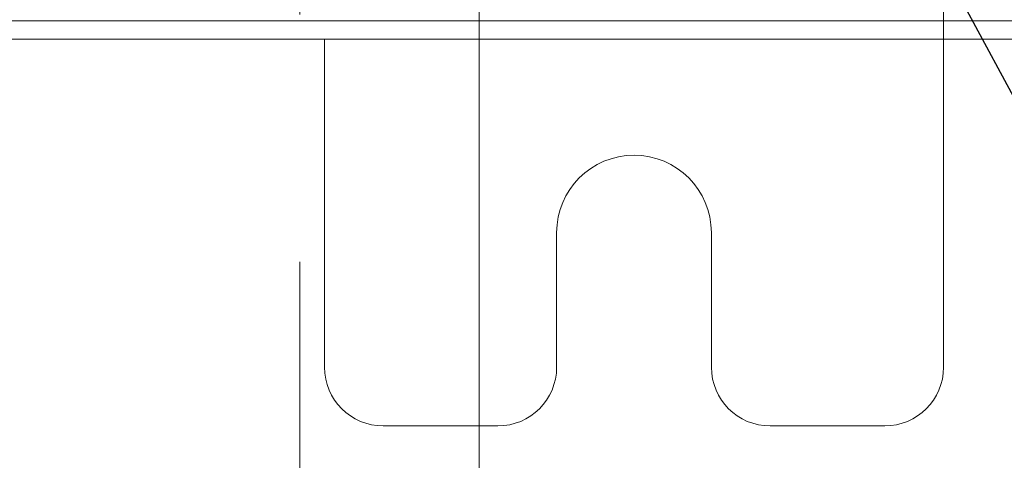
# Model space of a CAD drawing. Units: inches. Extents: x 0.4 to 16.6, y 0.2 to 10.8.
# Drawn here: x 6.9 to 7.3, y 4.1 to 4.2 of the extents above; entities that cross this region are included whole.
import ezdxf

# ---------------------------------------------------------------- set-up
doc = ezdxf.new("R2010")
doc.units = ezdxf.units.IN
doc.header["$MEASUREMENT"] = 0
doc.linetypes.add('HIDDEN', pattern=[0.075, 0.05, -0.025])
doc.styles.add('SLDTEXTSTYLE0', font='TXT', dxfattribs={"width": 0.7})
doc.dimstyles.new('SLDDIMSTYLE0', dxfattribs={"dimtxt": 0.088867, "dimasz": 0.065, "dimexe": 0, "dimexo": 0.0625, "dimgap": 0.022217, "dimtad": 0, "dimtih": 1, "dimtoh": 1, "dimlfac": 8, "dimrnd": 1e-09, "dimzin": 4, "dimdsep": 46, "dimtxsty": 'SLDTEXTSTYLE0', "dimsah": 1, "dimcen": 0.09, "dimadec": 0, "dimazin": 1, "dimtfac": 1, "dimtofl": 0, "dimtmove": 0, "dimatfit": 3, "dimfxl": 0, "dimfrac": 2, "dimtolj": 1, "dimtzin": 12, "dimarcsym": 0})
doc.dimstyles.new('SLDDIMSTYLE3', dxfattribs={"dimtxt": 0.18, "dimasz": 0.065, "dimexe": 0, "dimexo": 0.0625, "dimgap": 0, "dimtad": 0, "dimtih": 1, "dimtoh": 1, "dimdec": 0, "dimrnd": 1e-09, "dimzin": 0, "dimdsep": 46, "dimtxsty": 'Standard', "dimsah": 1, "dimcen": 0.09, "dimadec": 0, "dimazin": 0, "dimtfac": 0.065, "dimtdec": 0, "dimtofl": 0, "dimtmove": 0, "dimatfit": 3, "dimfxl": 0, "dimfrac": 2, "dimtolj": 1, "dimtzin": 0, "dimarcsym": 0})

# ---------------------------------------------------------------- blocks, each defined once
blk = doc.blocks.new('_D_3')
at = {"color": 7, "linetype": 'Continuous', "lineweight": 0, "transparency": 16777216}
for p, q in [((5.41903, 4.45611), (5.41903, 3.81374)), ((7.10653, 4.45611), (7.10653, 3.81374)), ((5.41903, 3.87874), (5.93049, 3.87874)), ((7.10653, 3.87874), (6.21136, 3.87874))]:
    blk.add_line(p, q, dxfattribs=at)
for points in [[(5.41903, 3.87874), (5.48403, 3.86874), (5.48403, 3.88874)], [(7.10653, 3.87874), (7.04153, 3.88874), (7.04153, 3.86874)]]:
    blk.add_solid(points, dxfattribs=at)
at = {"color": 7, "linetype": 'Continuous', "lineweight": 0, "transparency": 16777216, "insert": (5.93049, 3.90877), "char_height": 0.083333, "attachment_point": 1, "style": 'SLDTEXTSTYLE0'}
blk.add_mtext('13.50', dxfattribs=at)

msp = doc.modelspace()

# ---------------------------------------------------------------- linework, layer by layer
at = {"color": 7, "linetype": 'HIDDEN', "lineweight": 0}
for p, q in [((7.03406, 7.34002), (7.03406, 3.61996)), ((7.04403, 4.36249), (7.04403, 4.22999)), ((7.29403, 4.22999), (7.29403, 4.36249))]:
    msp.add_line(p, q, dxfattribs=at)
at = {"color": 7, "linetype": 'Continuous', "lineweight": 15}
for p, q in [((7.52512, 4.2374), (3.31295, 4.2374)), ((7.53337, 4.22999), (3.3047, 4.22999)), ((7.04403, 4.22999), (7.04403, 4.09749)), ((7.29403, 4.09749), (7.29403, 4.22999)), ((7.13778, 4.09749), (7.13778, 4.15187)), ((7.20028, 4.15187), (7.20028, 4.09749)), ((7.06778, 4.07374), (7.11403, 4.07374)), ((7.22403, 4.07374), (7.27028, 4.07374))]:
    msp.add_line(p, q, dxfattribs=at)
for centre, radius, start, end in [((7.16903, 4.15187), 0.03125, 0, 180), ((7.06778, 4.09749), 0.02375, 180, 270), ((7.11403, 4.09749), 0.02375, 270, 0), ((7.22403, 4.09749), 0.02375, 180, 270), ((7.27028, 4.09749), 0.02375, 270, 0)]:
    msp.add_arc(centre, radius, start, end, dxfattribs=at)

# ---------------------------------------------------------------- dimensions: what is measured, and where the dimension line sits
at = {"color": 7, "linetype": 'Continuous', "lineweight": 0}
dim = msp.add_linear_dim(base=(7.10653, 3.87874), p1=(5.41903, 4.50611), p2=(7.10653, 4.50611), dimstyle='SLDDIMSTYLE0', dxfattribs=at)
dim.commit()
dim.dimension.update_dxf_attribs({"geometry": '_D_3', "text_midpoint": (6.07093, 3.87874), "dimtype": 160})

# ---------------------------------------------------------------- leaders
msp.add_leader([(7.17422, 4.48164), (7.57691, 3.73362), (7.82691, 3.73362)], dimstyle='SLDDIMSTYLE3', dxfattribs=at)

doc.saveas('drawing.dxf')
